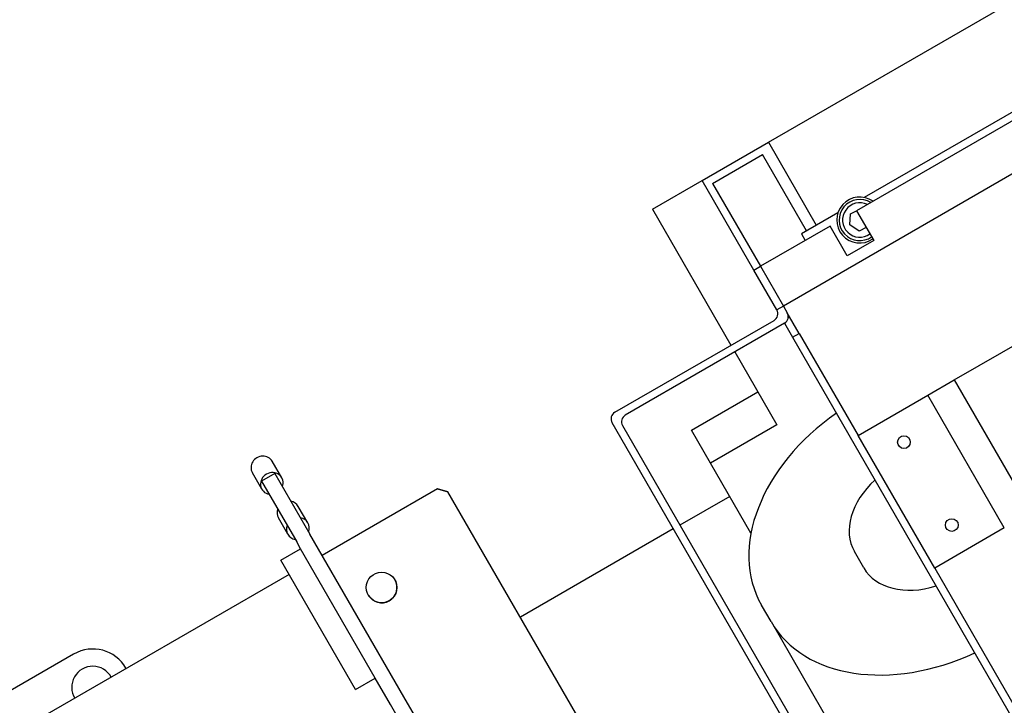
# Model space of a CAD drawing. Extents: x 0 to 23780, y 0 to 16820.
# Drawn here: x 4811 to 5325, y 13044 to 13402 of the extents above; entities that cross this region are included whole.
import ezdxf

# ---------------------------------------------------------------- set-up
doc = ezdxf.new("R2010")
doc.units = 0

msp = doc.modelspace()

# ---------------------------------------------------------------- linework, layer by layer
at = {"color": 179, "linetype": 'Continuous', "lineweight": 25, "true_color": 0x262659}
for p, q in [((5202.25, 13338.32), (5361.6, 13430.32)), ((5430.05, 13379.78), (5210.08, 13252.77)), ((5367.82, 13371.56), (5248.31, 13302.56)), ((5359.81, 13371.55), (5252.32, 13309.49)), ((5167.61, 13318.32), (5202.25, 13338.32)), ((5202.25, 13338.32), (5227.26, 13295.02)), ((5173.08, 13316.86), (5199.06, 13331.86)), ((5222.06, 13292.02), (5199.06, 13331.86)), ((5141.63, 13303.32), (5167.61, 13318.32)), ((5194.61, 13271.56), (5167.61, 13318.32)), ((5173.08, 13316.86), (5198.08, 13273.56)), ((5141.63, 13303.32), (5182.63, 13232.31)), ((5238.57, 13301.55), (5219.46, 13290.52)), ((5244.77, 13295.15), (5245.13, 13300.92)), ((5245.13, 13300.92), (5248.33, 13302.51)), ((5248.31, 13302.56), (5257.31, 13286.97)), ((5234.45, 13294.56), (5198.08, 13273.56)), ((5219.46, 13290.52), (5221.46, 13287.06)), ((5243.45, 13278.97), (5234.45, 13294.56)), ((5249.59, 13291.96), (5244.77, 13295.15)), ((5253.34, 13293.83), (5249.59, 13291.96)), ((5257.31, 13286.97), (5243.45, 13278.97)), ((5299.31, 13214.22), (5418.82, 13283.23)), ((5194.61, 13271.56), (5198.08, 13273.56)), ((5206.62, 13250.77), (5194.61, 13271.56)), ((5198.08, 13273.56), (5210.08, 13252.77)), ((5210.08, 13252.77), (5206.62, 13250.77)), ((5210.08, 13252.77), (5212.08, 13249.31)), ((5122.01, 13197.31), (5205.15, 13245.31)), ((5218.33, 13238.48), (5212.08, 13249.31)), ((5213.33, 13247.14), (5212.57, 13246.7)), ((5210.62, 13243.84), (5127.48, 13195.84)), ((5210.62, 13243.84), (5214.87, 13236.48)), ((5214.87, 13236.48), (5218.33, 13238.48)), ((5214.87, 13236.48), (5341.62, 13016.95)), ((5218.33, 13238.48), (5249.08, 13185.22)), ((5184.63, 13228.84), (5206.64, 13190.74)), ((5285.45, 13206.22), (5299.31, 13214.22)), ((5299.31, 13214.22), (5339.31, 13144.94)), ((5161.99, 13188.06), (5196.64, 13208.06)), ((5249.08, 13185.22), (5285.45, 13206.22)), ((5325.45, 13136.94), (5285.45, 13206.22)), ((5386.56, 12731.12), (5120.55, 13191.84)), ((5126.01, 13190.38), (5388.02, 12736.59)), ((5171.99, 13170.74), (5161.99, 13188.06)), ((5206.64, 13190.74), (5171.99, 13170.74)), ((5289.08, 13115.94), (5249.08, 13185.22)), ((4948.03, 13163.13), (4943.07, 13171.72)), ((5193.12, 13134.15), (5171.99, 13170.74)), ((4937.64, 13157.13), (4932.68, 13165.72)), ((4944.42, 13165.39), (4937.49, 13161.39)), ((4944.42, 13165.39), (4962.74, 13133.65)), ((4937.49, 13161.39), (4955.81, 13129.65)), ((5029.32, 13157.32), (4969.14, 13122.57)), ((5029.32, 13157.32), (4969.14, 13122.57)), ((5034.79, 13155.86), (5029.32, 13157.32)), ((5029.32, 13157.32), (5029.32, 13157.32)), ((5029.32, 13157.32), (5034.79, 13155.86)), ((5034.79, 13155.86), (5034.79, 13155.86)), ((5124.93, 12999.74), (5034.79, 13155.86)), ((5182, 13153.41), (5156.02, 13138.41)), ((4961.62, 13139.6), (4956.66, 13148.19)), ((4951.22, 13133.6), (4946.26, 13142.19)), ((5152.55, 13136.41), (5072.65, 13090.28)), ((5325.45, 13136.94), (5289.08, 13115.94)), ((5011.74, 13048.78), (4962.74, 13133.65)), ((4947.48, 13120.08), (4957.87, 13126.08)), ((4947.48, 13120.08), (4957.88, 13126.08)), ((4957.87, 13126.08), (4955.81, 13129.65)), ((4957.88, 13126.08), (4957.87, 13126.08)), ((4996.88, 13058.53), (4957.88, 13126.08)), ((5252.09, 13116.01), (5247.14, 13124.58)), ((4947.48, 13120.08), (4947.48, 13120.08)), ((4986.48, 13052.53), (4947.48, 13120.08)), ((5289.08, 13115.94), (5331.08, 13043.2)), ((4951.82, 13112.57), (4819.75, 13036.32)), ((4951.82, 13112.57), (4819.75, 13036.32)), ((5203.6, 13088), (5198.65, 13096.58)), ((5203.6, 13088), (5235.42, 13032.89)), ((4839.3, 13071.04), (4614.14, 12941.04)), ((4866.77, 13063.47), (4866.62, 13063.71)), ((4986.48, 13052.53), (4996.88, 13058.53)), ((5004.82, 13044.78), (4996.88, 13058.53)), ((5019.74, 13034.92), (5011.74, 13048.78)), ((5012.82, 13030.92), (5004.82, 13044.78))]:
    msp.add_line(p, q, dxfattribs=at)
for centre, radius in [((5273.04, 13181.73), 3.32), ((5298.04, 13138.43), 3.32), ((5000.16, 13105.84), 8)]:
    msp.add_circle(centre, radius, dxfattribs=at)
for centre, radius, start, end in [((5249.94, 13297.73), 12, 54.6255, 304.7813), ((5249.94, 13297.73), 10.75, 57.7189, 305.3387), ((5249.94, 13297.73), 9, 63.7501, 306.3805), ((5203.15, 13248.77), 4, 300.0012, 30.0012), ((5208.62, 13247.31), 4, 300.0012, 30.0012), ((5124.01, 13193.84), 4, 120.0012, 210.0012), ((5129.48, 13192.38), 4, 120.0012, 210.0012), ((5000.16, 13105.84), 8, 210.0024, 29.9999), ((4849.3, 13053.71), 20, 29.9993, 119.9993), ((4849.3, 13053.71), 11, 28.5126, 211.4897)]:
    msp.add_arc(centre, radius, start, end, dxfattribs=at)
for centre, major_axis, ratio, start_param, end_param in [((5281.78, 13144.58), (-83.14, -48), 0.707107, 4.837717, 6.283185), ((4937.87, 13168.72), (5.2, 3), 0.939687, 0, 3.141593), ((4942.83, 13160.13), (5.2, 3), 0.939687, 5.442117, 10.265847), ((5281.78, 13144.58), (-34.64, -20), 0.707107, 5.017082, 6.283185), ((4951.46, 13145.19), (-5.2, -3), 0.939693, 5.442117, 6.283185), ((4951.46, 13145.19), (5.2, 3), 0.939693, 0, 0.841069), ((4956.42, 13136.6), (5.2, 3), 0.939693, 5.442117, 7.124254), ((4956.42, 13136.6), (-5.2, -3), 0.939693, 5.442117, 7.124254), ((5286.73, 13136.01), (-34.64, -20), 0.707107, 0, 1.266104), ((5313.61, 13089.47), (34.64, 20), 0.707107, 1.875489, 1.888357), ((5286.73, 13136.01), (-83.14, -48), 0.707107, 0, 1.445468)]:
    msp.add_ellipse(centre, major_axis=major_axis, ratio=ratio, start_param=start_param, end_param=end_param, dxfattribs=at)

doc.saveas('drawing.dxf')
